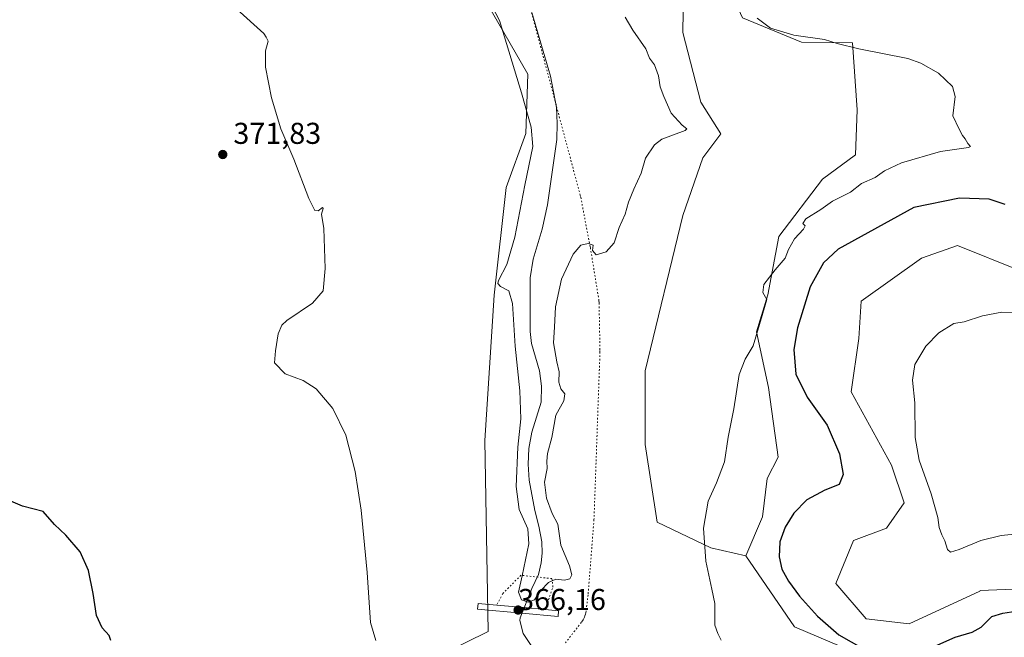
# Model space of a CAD drawing. Units: metres. Extents: x 619167 to 622661, y 4641533 to 4643905.
# Drawn here: x 621081 to 621408, y 4642520 to 4642725 of the extents above; entities that cross this region are included whole.
import ezdxf

# ---------------------------------------------------------------- set-up
doc = ezdxf.new("R2010")
doc.units = ezdxf.units.M
doc.header["$MEASUREMENT"] = 0
doc.linetypes.add('DGN Style 5', pattern=[1.1536117293433497, 0.4944050268614355, -0.6592067024819142])
for name, color, linetype, lineweight in [('Corriente natural lineal', 142, 'Continuous', 13), ('Cultivos herbáceos CxS', 92, 'Continuous', 0), ('Curva de nivel maestra', 30, 'Continuous', 30), ('Curva de nivel normal', 30, 'Continuous', 0), ('Matorral CxS', 135, 'Continuous', 0), ('Presa Cxs', 1, 'Continuous', 13), ('Presa esquema', 1, 'DGN Style 5', 0), ('Punto de cota en terreno', 7, 'Continuous', 0), ('Rótulo de punto de cota en construcción', 7, 'Continuous', 0), ('Rótulo de punto de cota en terreno', 7, 'Continuous', 0), ('Vía pecuaria eje', 92, 'DGN Style 5', 0)]:
    doc.layers.add(name, color=color, linetype=linetype, lineweight=lineweight)
doc.styles.add('Style-Arial', font='txt')

# ---------------------------------------------------------------- blocks, each defined once
blk = doc.blocks.new('*U3')
at = {"layer": 'Matorral CxS', "color": 135, "linetype": 'Continuous', "lineweight": 0}
for points in [[(621413.6379000006, 4642641.3839, 378.9296999999933), (621392.7357000001, 4642649.811899999, 379.1977999999945), (621380.7812999999, 4642645.6591, 379.101999999999), (621360.7287, 4642631.2959, 379.6585999999952), (621359.9253000002, 4642618.892300001, 379.8978999999963), (621357.3783, 4642601.146700001, 379.0625), (621370.7777000006, 4642576.8599, 379.1803999999975), (621374.9644999999, 4642564.297900001, 379.1824999999953), (621369.1023000004, 4642555.9231, 379.1891000000033), (621358.2149, 4642551.735900001, 379.1132999999973), (621352.3520999998, 4642537.4987, 379.0920000000042), (621362.4018999999, 4642525.7739, 378.8809999999939), (621376.6391000003, 4642524.098900001, 379.1331999999966), (621400.0891000004, 4642534.9857, 378.7611000000034), (621400.1996999999, 4642535.1647, 378.7954000000027), (621436.2647000002, 4642536.5823, 378.7719999999972)], [(621353.9912999999, 4642516.5737, 374.3396000000066), (621338.6058999998, 4642523.079700001, 372.2332000000025), (621322.4572999999, 4642546.726100001, 371.297900000005), (621327.9737, 4642559.663100001, 371.872000000003), (621329.5126999998, 4642572.4121, 371.0347000000039), (621333.1211000001, 4642579.5033, 371.3525999999983), (621329.9561000001, 4642602.6699, 371.0737999999984), (621325.9190999996, 4642621.125700001, 369.6284000000014), (621329.6668999996, 4642633.4005, 369.7828000000009), (621333.4172999999, 4642652.8465, 368.6343999999954), (621347.8365000002, 4642671.878699999, 367.5982999999979), (621358.7947000006, 4642679.9531, 367.7458999999944), (621359.3718999998, 4642694.9483, 368.3983000000007), (621357.8415000001, 4642717.138699999, 370.7437000000064), (621340.9162999997, 4642717.441099999, 370.2200000000012), (621321.3066999996, 4642725.515500001, 368.7333999999973)]]:
    blk.add_polyline3d(points, dxfattribs=at)
blk = doc.blocks.new('*U9')
at = {"layer": 'Matorral CxS', "color": 135, "linetype": 'Continuous', "lineweight": 0}
for points in [[(621302.3375000004, 4642775.831300001, 366.8684999999969), (621301.5499, 4642720.6381, 366.1496000000043), (621307.5031000003, 4642697.4871, 365.9097000000039), (621314.1177000003, 4642686.903700001, 365.8689000000013), (621308.1645000001, 4642678.9663, 365.9355999999971), (621301.5499, 4642659.7839, 366.281799999997), (621288.9820999998, 4642608.190099999, 367.3754000000045), (621288.9820999998, 4642583.7161, 367.8120000000054), (621292.9508999997, 4642557.9191, 368.6441999999952), (621310.8103, 4642549.3201, 370.0837000000029), (621322.4572999999, 4642546.726100001, 371.297900000005), (621338.6058999998, 4642523.079700001, 372.2332000000025), (621353.9912999999, 4642516.5737, 374.3396000000066)], [(621214.6448999997, 4642510.529899999, 369.528999999995), (621236.8740999997, 4642521.5263, 367.590200000006), (621235.7478999998, 4642584.980699999, 367.9067000000068), (621238.8057000004, 4642633.346899999, 366.0192999999999), (621242.8624999998, 4642669.0371, 367.3617999999988), (621249.3359000003, 4642687.008099999, 366.2547999999952), (621250.0403000005, 4642706.7213, 364.2084000000032), (621224.4062999999, 4642751.265699999, 365.7943999999989), (621219.4096999997, 4642773.7587, 364.3512999999948), (621223.1579, 4642786.254899999, 364.2324999999983), (621238.3246999999, 4642804.8507, 362.2881999999955), (621237.9238999998, 4642818.814900001, 362.4377999999998), (621224.4121000003, 4642842.3051, 361.7180999999982), (621216.9168999996, 4642854.800100001, 361.3653999999952), (621209.4231000004, 4642869.7963, 361.8450000000012), (621212.5318999998, 4642906.390500001, 360.2831000000006), (621203.7858999996, 4642923.2929, 361.0295000000042), (621195.6842999998, 4642969.7641, 362.0757000000012)]]:
    blk.add_polyline3d(points, dxfattribs=at)
blk = doc.blocks.new('*U11')
at = {"layer": 'Cultivos herbáceos CxS', "color": 92, "linetype": 'Continuous', "lineweight": 0}
for points in [[(621436.2647000002, 4642536.5823, 378.7719999999972), (621400.1996999999, 4642535.1647, 378.7954000000027), (621400.0891000004, 4642534.9857, 378.7611000000034), (621376.6391000003, 4642524.098900001, 379.1331999999966), (621362.4018999999, 4642525.7739, 378.8809999999939), (621352.3520999998, 4642537.4987, 379.0920000000042), (621358.2149, 4642551.735900001, 379.1132999999973), (621369.1023000004, 4642555.9231, 379.1891000000033), (621374.9644999999, 4642564.297900001, 379.1824999999953), (621370.7777000006, 4642576.8599, 379.1803999999975), (621357.3783, 4642601.146700001, 379.0625), (621359.9253000002, 4642618.892300001, 379.8978999999963), (621360.7287, 4642631.2959, 379.6585999999952), (621380.7812999999, 4642645.6591, 379.101999999999), (621392.7357000001, 4642649.811899999, 379.1977999999945), (621413.6379000006, 4642641.3839, 378.9296999999933)], [(621195.6842999998, 4642969.7641, 362.0757000000012), (621203.7858999996, 4642923.2929, 361.0295000000042), (621212.5318999998, 4642906.390500001, 360.2831000000006), (621209.4231000004, 4642869.7963, 361.8450000000012), (621216.9168999996, 4642854.800100001, 361.3653999999952), (621224.4121000003, 4642842.3051, 361.7180999999982), (621237.9238999998, 4642818.814900001, 362.4377999999998), (621238.3246999999, 4642804.8507, 362.2881999999955), (621223.1579, 4642786.254899999, 364.2324999999983), (621219.4096999997, 4642773.7587, 364.3512999999948), (621224.4062999999, 4642751.265699999, 365.7943999999989), (621250.0403000005, 4642706.7213, 364.2084000000032), (621249.3359000003, 4642687.008099999, 366.2547999999952), (621242.8624999998, 4642669.0371, 367.3617999999988), (621238.8057000004, 4642633.346899999, 366.0192999999999), (621235.7478999998, 4642584.980699999, 367.9067000000068), (621236.8740999997, 4642521.5263, 367.590200000006), (621214.6448999997, 4642510.529899999, 369.528999999995)]]:
    blk.add_polyline3d(points, dxfattribs=at)
blk = doc.blocks.new('5PATER')
at = {"layer": 'Punto de cota en terreno', "linetype": 'Continuous', "lineweight": 0}
h = blk.add_hatch(color=51, dxfattribs=at)
edge = h.paths.add_edge_path()
edge.add_ellipse((0, 0), major_axis=(-0.1095731443231308, -0.1110710700762829), ratio=0.9994222409660322, start_angle=0, end_angle=360)

msp = doc.modelspace()

# ---------------------------------------------------------------- linework, layer by layer
at = {"layer": 'Corriente natural lineal', "color": 142, "linetype": 'Continuous', "lineweight": 13}
msp.add_polyline3d([(621254.5500999996, 4642511.710100001, 365.4743000000017), (621248.4501, 4642520.840100001, 365.4756000000052), (621247.3501000004, 4642525.2401, 365.8539000000019), (621247.4501, 4642526.100099999, 365.9254999999976), (621251.3300999999, 4642535.840100001, 364.9470000000001), (621253.5401, 4642540.460100001, 364.821100000001), (621254.4600999998, 4642544.3101, 364.8117999999959), (621254.8000999996, 4642547.5801, 364.7986999999994), (621254.6401000004, 4642551.280099999, 364.7853999999934), (621253.7301000003, 4642556.530099999, 364.6110999999946), (621252.3800999997, 4642561.7601, 364.3016000000061), (621250.4600999998, 4642571.790100001, 364.4440000000032), (621250.1501000002, 4642577.120100001, 364.6322999999975), (621250.3400999998, 4642582.360099999, 364.6343999999954), (621251.3701, 4642587.7601, 364.477899999998), (621254.4501, 4642597.7501, 363.8766999999934), (621254.5601000005, 4642603.050100001, 363.7228999999934), (621253.9401000004, 4642608.170100001, 363.4943000000058), (621251.2701000003, 4642617.290100001, 363.5181000000011), (621250.8501000004, 4642621.200099999, 363.6371000000072), (621250.8000999996, 4642639.0601, 363.247000000003), (621251.7801000001, 4642645.300100001, 363.3056999999972), (621254.8300999999, 4642655.2301, 363.1180000000023), (621256.5800999999, 4642663.3301, 363.0570000000007), (621259.6201, 4642685.020099999, 363.0495999999985), (621259.7301000003, 4642690.3101, 362.9247999999934), (621259.5900999998, 4642695.6801, 362.8527000000031), (621257.5000999998, 4642706.090100001, 362.7697000000044), (621251.3701, 4642727.280099999, 362.5145000000048)], dxfattribs=at)
at = {"layer": 'Cultivos herbáceos CxS', "color": 92, "linetype": 'Continuous', "lineweight": 0}
for points in [[(621214.6448999997, 4642510.529899999, 369.528999999995), (621236.8740999997, 4642521.5263, 367.590200000006), (621235.7478999998, 4642584.980699999, 367.9067000000068), (621238.8057000004, 4642633.346899999, 366.0192999999999), (621242.8624999998, 4642669.0371, 367.3617999999988), (621249.3359000003, 4642687.008099999, 366.2547999999952), (621250.0403000005, 4642706.7213, 364.2084000000032), (621224.4062999999, 4642751.265699999, 365.7943999999989), (621219.4096999997, 4642773.7587, 364.3512999999948), (621223.1579, 4642786.254899999, 364.2324999999983), (621238.3246999999, 4642804.8507, 362.2881999999955), (621237.9238999998, 4642818.814900001, 362.4377999999998), (621224.4121000003, 4642842.3051, 361.7180999999982), (621216.9168999996, 4642854.800100001, 361.3653999999952), (621209.4231000004, 4642869.7963, 361.8450000000012), (621212.5318999998, 4642906.390500001, 360.2831000000006), (621203.7858999996, 4642923.2929, 361.0295000000042), (621195.6842999998, 4642969.7641, 362.0757000000012)], [(621321.3066999996, 4642725.515500001, 368.7333999999973), (621340.9162999997, 4642717.441099999, 370.2200000000012), (621357.8415000001, 4642717.138699999, 370.7437000000064), (621359.3718999998, 4642694.9483, 368.3983000000007), (621358.7947000006, 4642679.9531, 367.7458999999944), (621347.8365000002, 4642671.878699999, 367.5982999999979), (621333.4172999999, 4642652.8465, 368.6343999999954), (621329.6668999996, 4642633.4005, 369.7828000000009), (621325.9190999996, 4642621.125700001, 369.6284000000014), (621329.9561000001, 4642602.6699, 371.0737999999984), (621333.1211000001, 4642579.5033, 371.3525999999983), (621329.5126999998, 4642572.4121, 371.0347000000039), (621327.9737, 4642559.663100001, 371.872000000003), (621322.4572999999, 4642546.726100001, 371.297900000005), (621310.8103, 4642549.3201, 370.0837000000029), (621292.9508999997, 4642557.9191, 368.6441999999952), (621288.9820999998, 4642583.7161, 367.8120000000054), (621288.9820999998, 4642608.190099999, 367.3754000000045), (621301.5499, 4642659.7839, 366.281799999997), (621308.1645000001, 4642678.9663, 365.9355999999971), (621314.1177000003, 4642686.903700001, 365.8689000000013), (621307.5031000003, 4642697.4871, 365.9097000000039), (621301.5499, 4642720.6381, 366.1496000000043), (621302.3375000004, 4642775.831300001, 366.8684999999969)], [(621302.3375000004, 4642775.831300001, 366.8684999999969), (621301.5499, 4642720.6381, 366.1496000000043), (621307.5031000003, 4642697.4871, 365.9097000000039), (621314.1177000003, 4642686.903700001, 365.8689000000013), (621308.1645000001, 4642678.9663, 365.9355999999971), (621301.5499, 4642659.7839, 366.281799999997), (621288.9820999998, 4642608.190099999, 367.3754000000045), (621288.9820999998, 4642583.7161, 367.8120000000054), (621292.9508999997, 4642557.9191, 368.6441999999952), (621310.8103, 4642549.3201, 370.0837000000029), (621322.4572999999, 4642546.726100001, 371.297900000005)], [(621322.4572999999, 4642546.726100001, 371.297900000005), (621327.9737, 4642559.663100001, 371.872000000003), (621329.5126999998, 4642572.4121, 371.0347000000039), (621333.1211000001, 4642579.5033, 371.3525999999983), (621329.9561000001, 4642602.6699, 371.0737999999984), (621325.9190999996, 4642621.125700001, 369.6284000000014), (621329.6668999996, 4642633.4005, 369.7828000000009), (621333.4172999999, 4642652.8465, 368.6343999999954), (621347.8365000002, 4642671.878699999, 367.5982999999979), (621358.7947000006, 4642679.9531, 367.7458999999944), (621359.3718999998, 4642694.9483, 368.3983000000007), (621357.8415000001, 4642717.138699999, 370.7437000000064), (621340.9162999997, 4642717.441099999, 370.2200000000012), (621321.3066999996, 4642725.515500001, 368.7333999999973), (621314.9627, 4642739.3575, 368.0185999999958), (621315.1157000001, 4642763.846899999, 368.4611000000005), (621318.1971000005, 4642772.838300001, 368.4861999999994), (621315.2418999998, 4642776.3475, 368.0617999999959), (621302.3375000004, 4642775.831300001, 366.8684999999969)], [(621413.6379000006, 4642641.3839, 378.9296999999933), (621392.7357000001, 4642649.811899999, 379.1977999999945), (621380.7812999999, 4642645.6591, 379.101999999999), (621360.7287, 4642631.2959, 379.6585999999952), (621359.9253000002, 4642618.892300001, 379.8978999999963), (621357.3783, 4642601.146700001, 379.0625), (621370.7777000006, 4642576.8599, 379.1803999999975), (621374.9644999999, 4642564.297900001, 379.1824999999953), (621369.1023000004, 4642555.9231, 379.1891000000033), (621358.2149, 4642551.735900001, 379.1132999999973), (621352.3520999998, 4642537.4987, 379.0920000000042), (621362.4018999999, 4642525.7739, 378.8809999999939), (621376.6391000003, 4642524.098900001, 379.1331999999966), (621400.0891000004, 4642534.9857, 378.7611000000034), (621400.1996999999, 4642535.1647, 378.7954000000027), (621436.2647000002, 4642536.5823, 378.7719999999972)]]:
    msp.add_polyline3d(points, dxfattribs=at)
at = {"layer": 'Curva de nivel maestra', "color": 30, "linetype": 'Continuous', "lineweight": 30, "elevation": 375, "flags": 128}
for points in [[(621408.5300000003, 4642663.4901), (621403.1799999997, 4642665.210100001), (621393.3899999997, 4642665.5601), (621378.2000000002, 4642662.4301), (621353.0300000003, 4642648.5601), (621348.1600000003, 4642644.040100001), (621343.8300000001, 4642636.090100001), (621339.5800000001, 4642622.470100001), (621338.3200000003, 4642615.200099999), (621339.0300000003, 4642607.0101), (621342.7599999999, 4642599.4001), (621349.4400000004, 4642590.0801), (621353.5499999998, 4642580.530099999), (621354.7599999999, 4642573.7401), (621353.4600000001, 4642570.440099999), (621348.6299999999, 4642568.4901), (621342.6399999997, 4642565.2601), (621338.3700000001, 4642560.9101), (621335.4299999997, 4642556.190099999), (621333.7199999997, 4642551.350099999), (621333.4299999997, 4642546.390100001), (621334.3899999997, 4642542.200099999), (621336.5800000001, 4642538.220100001), (621340.2400000002, 4642533.2601), (621346.2599999999, 4642526.610099999), (621353.2999999998, 4642520.420100001), (621361.4400000004, 4642515.7401)], [(621111.5999999996, 4642518.550100001), (621110.9800000006, 4642520.2601), (621108.6500000004, 4642522.700099999), (621106.8499999996, 4642526.890100001), (621105.7400000002, 4642534.1801), (621104.1200000001, 4642541.8201), (621101.4199999999, 4642548.050100001), (621096.5800000001, 4642553.550100001), (621092.8300000001, 4642557.130100001), (621089.1200000001, 4642561.420100001), (621082.2599999999, 4642563.2301), (621078.3200000003, 4642564.890100001)], [(621383.2000000002, 4642515.8201), (621391.8700000001, 4642519.670100001), (621397.5300000003, 4642521.3201), (621400.5300000003, 4642522.950099999), (621404.0599999996, 4642526.5001), (621407.7800000003, 4642527.620100001), (621413.5599999996, 4642528.540100001)]]:
    msp.add_lwpolyline(points, dxfattribs=at)
at = {"layer": 'Curva de nivel normal', "color": 30, "linetype": 'Continuous', "lineweight": 0, "flags": 128}
for points, elevation in [([(621282.3499999996, 4642725.6601), (621284.8399999999, 4642721.350099999), (621289.1799999997, 4642715.120100001), (621290.4100000003, 4642712.050100001), (621292.0800000001, 4642709.8101), (621293.4400000004, 4642706.1801), (621293.9900000002, 4642702.5101), (621295.2400000002, 4642699.360099999), (621297.6100000005, 4642693.780099999), (621301.2199999997, 4642689.800100001), (621302.8099999996, 4642688.540100001), (621302.2300000006, 4642688.040100001), (621294.5300000003, 4642685.1801), (621292.1100000005, 4642683.2401), (621289.1100000005, 4642678.850099999), (621287.6600000003, 4642673.850099999), (621285.2000000002, 4642668.5101), (621283.4800000006, 4642664.1801), (621282.3300000001, 4642660.1801), (621280.3899999997, 4642655.850099999), (621278.6600000003, 4642650.7301), (621275.9900000002, 4642647.710100001), (621272.7100000001, 4642646.7301), (621271.54, 4642648.1801), (621271.7100000001, 4642649.920100001), (621270.0800000001, 4642650.4801), (621267.5899999999, 4642649.920100001), (621265.0899999999, 4642646.920100001), (621261.1799999997, 4642638.5801), (621259.2199999997, 4642629.380100001), (621258.8600000005, 4642622.620100001), (621258.5499999998, 4642617.470100001), (621259.6200000001, 4642611.170100001), (621260.4699999997, 4642607.8201), (621260.2999999998, 4642604.4101), (621261, 4642602.210100001), (621262.2800000003, 4642600.4801), (621261.9500000002, 4642598.1601), (621259.2800000003, 4642593.450099999), (621257.9800000006, 4642585.9901), (621256.6100000005, 4642580.710100001), (621256.3099999996, 4642578.1501), (621256.4500000002, 4642575.670100001), (621255.5899999999, 4642571.120100001), (621256.2100000001, 4642565.840100001), (621258.1500000004, 4642560.780099999), (621259.9600000001, 4642557.2601), (621260.9500000002, 4642550.2501), (621263.8399999999, 4642543.380100001), (621264.6500000004, 4642540.350099999), (621264, 4642539.020099999), (621262.1699999999, 4642538.600099999), (621259.3799999999, 4642538.890100001), (621256.8899999997, 4642537.870100001), (621254.3399999999, 4642535.140100001), (621252.2100000001, 4642532.0701), (621250.1299999999, 4642531.300100001), (621247.9299999997, 4642532.0601), (621246.9000000004, 4642534.5801), (621248.1799999997, 4642539.9801), (621250.3099999996, 4642550.6601), (621250.0199999996, 4642555.6601), (621247.1500000004, 4642562.120100001), (621246.1900000004, 4642569.7601), (621246.7400000002, 4642582.8101), (621247.6500000004, 4642592.1801), (621247.4100000003, 4642601.5101), (621245.8200000003, 4642616.3201), (621244.9800000006, 4642630.5001), (621243.7300000006, 4642634.720100001), (621240.9500000002, 4642636.1501), (621240.0499999998, 4642637.220100001), (621240.2699999996, 4642638.190099999), (621243.0800000001, 4642643.520099999), (621245.7100000001, 4642652.540100001), (621249.0599999996, 4642669.8301), (621251.6500000004, 4642682.720100001), (621251.1600000003, 4642689.190099999), (621247.8899999997, 4642700.5101), (621240.6699999999, 4642724.640100001), (621234.6600000003, 4642736.120100001)], 365), ([(621199.5700000003, 4642518.4901), (621197.7999999998, 4642524.5101), (621196.7199999997, 4642541.1801), (621194.7000000002, 4642561.850099999), (621192.7199999997, 4642574.7601), (621189.5700000003, 4642586.7401), (621185.29, 4642595.600099999), (621179.7400000002, 4642602.170100001), (621175.4800000006, 4642604.9301), (621169.4500000002, 4642607.210100001), (621165.8600000005, 4642610.800100001), (621166.2800000003, 4642614.800100001), (621167.1799999997, 4642620.4801), (621168.3300000001, 4642623.340100001), (621169.9600000001, 4642624.870100001), (621178.54, 4642630.640100001), (621182.0700000003, 4642634.710100001), (621182.7199999997, 4642642.1801), (621182.3399999999, 4642655.5101), (621181.4800000006, 4642660.200099999), (621182.0999999996, 4642662.0601), (621181.9000000004, 4642662.4801), (621180.3899999997, 4642661.3301), (621179.2599999999, 4642661.460100001), (621177.3399999999, 4642665.4101), (621172.3200000003, 4642678.450099999), (621168.0599999996, 4642688.5801), (621164.9600000001, 4642698.9301), (621162.9299999997, 4642709.030099999), (621162.9199999999, 4642714.4901), (621163.8200000003, 4642717.720100001), (621163.1200000001, 4642719.0701), (621162.3300000001, 4642720.300100001), (621160.1699999999, 4642722.3101), (621152.2100000001, 4642729.4801)], 370), ([(621326.1900000004, 4642725.390100001), (621330.5700000003, 4642722.030099999), (621338.3700000001, 4642719.6801), (621348.5099999999, 4642718.290100001), (621352.7599999999, 4642716.950099999), (621359.9900000002, 4642715.140100001), (621376.2000000002, 4642711.950099999), (621380.5300000003, 4642710.450099999), (621386.3399999999, 4642707.100099999), (621391.0199999996, 4642702.690099999), (621391.9199999999, 4642699.3201), (621391.1500000004, 4642692.880100001), (621393.2000000002, 4642688.5101), (621394.3200000003, 4642686.380100001), (621395.2699999996, 4642685.2501), (621396.1799999997, 4642683.7401), (621397.0499999998, 4642682.7501), (621396.3899999997, 4642682.360099999), (621387, 4642681.0101), (621374.1299999999, 4642677.3201), (621368.4800000006, 4642674.620100001), (621365.3399999999, 4642672.360099999), (621360.8200000003, 4642670.460100001), (621357.2000000002, 4642667.590100001), (621351.2000000002, 4642664.5101), (621347.3600000005, 4642661.800100001), (621342.3399999999, 4642658.640100001), (621341.3099999996, 4642657.130100001), (621342.0999999996, 4642656.3301), (621341.5599999996, 4642655.200099999), (621338.5300000003, 4642652.0701), (621336.5300000003, 4642648.440099999), (621335.5300000003, 4642645.5801), (621332.1200000001, 4642641.700099999), (621328.4299999997, 4642636.8301), (621328.0599999996, 4642634.1801), (621329.4400000004, 4642631.850099999), (621327.8799999999, 4642626.600099999), (621324.8200000003, 4642616.520099999), (621322.1399999997, 4642612.020099999), (621320.2300000006, 4642606.9101), (621318.4699999997, 4642595.520099999), (621316.5899999999, 4642586.1601), (621315.2800000003, 4642577.9001), (621312.6200000001, 4642570.940099999), (621309.8799999999, 4642564.9001), (621308.3700000001, 4642555.870100001), (621309.1100000005, 4642544.9301), (621311.1600000003, 4642535.620100001), (621312.1600000003, 4642530.850099999), (621312.1600000003, 4642523.670100001), (621313.1399999997, 4642520.850099999), (621314.2199999997, 4642518.690099999)], 370), ([(621411.1699999999, 4642627.530099999), (621407.4100000003, 4642627.640100001), (621400.9699999997, 4642626.420100001), (621394.8700000001, 4642624.470100001), (621391.5300000003, 4642623.850099999), (621386.5300000003, 4642620.7601), (621382.1600000003, 4642616.370100001), (621378.5599999996, 4642610.3201), (621377.7699999996, 4642605.0801), (621378.5800000001, 4642597.530099999), (621378.6500000004, 4642585.960100001), (621380.0199999996, 4642578.5101), (621384, 4642567.2301), (621386.1600000003, 4642559.370100001), (621386.6500000004, 4642556.100099999), (621387.4600000001, 4642553.6601), (621388.5099999999, 4642551.720100001), (621389.3499999996, 4642548.780099999), (621390.3899999997, 4642547.9001), (621393.29, 4642548.780099999), (621400.4699999997, 4642551.7501), (621407.25, 4642553.470100001), (621412.7300000006, 4642554.040100001)], 380)]:
    msp.add_lwpolyline(points, dxfattribs=dict(at, elevation=elevation))
at = {"layer": 'Matorral CxS', "color": 135, "linetype": 'Continuous', "lineweight": 0}
for points in [[(621214.6448999997, 4642510.529899999, 369.528999999995), (621236.8740999997, 4642521.5263, 367.590200000006), (621235.7478999998, 4642584.980699999, 367.9067000000068), (621238.8057000004, 4642633.346899999, 366.0192999999999), (621242.8624999998, 4642669.0371, 367.3617999999988), (621249.3359000003, 4642687.008099999, 366.2547999999952), (621250.0403000005, 4642706.7213, 364.2084000000032), (621224.4062999999, 4642751.265699999, 365.7943999999989), (621219.4096999997, 4642773.7587, 364.3512999999948), (621223.1579, 4642786.254899999, 364.2324999999983), (621238.3246999999, 4642804.8507, 362.2881999999955), (621237.9238999998, 4642818.814900001, 362.4377999999998), (621224.4121000003, 4642842.3051, 361.7180999999982), (621216.9168999996, 4642854.800100001, 361.3653999999952), (621209.4231000004, 4642869.7963, 361.8450000000012), (621212.5318999998, 4642906.390500001, 360.2831000000006), (621203.7858999996, 4642923.2929, 361.0295000000042), (621195.6842999998, 4642969.7641, 362.0757000000012)], [(621302.3375000004, 4642775.831300001, 366.8684999999969), (621301.5499, 4642720.6381, 366.1496000000043), (621307.5031000003, 4642697.4871, 365.9097000000039), (621314.1177000003, 4642686.903700001, 365.8689000000013), (621308.1645000001, 4642678.9663, 365.9355999999971), (621301.5499, 4642659.7839, 366.281799999997), (621288.9820999998, 4642608.190099999, 367.3754000000045), (621288.9820999998, 4642583.7161, 367.8120000000054), (621292.9508999997, 4642557.9191, 368.6441999999952), (621310.8103, 4642549.3201, 370.0837000000029), (621322.4572999999, 4642546.726100001, 371.297900000005)], [(621322.4572999999, 4642546.726100001, 371.297900000005), (621327.9737, 4642559.663100001, 371.872000000003), (621329.5126999998, 4642572.4121, 371.0347000000039), (621333.1211000001, 4642579.5033, 371.3525999999983), (621329.9561000001, 4642602.6699, 371.0737999999984), (621325.9190999996, 4642621.125700001, 369.6284000000014), (621329.6668999996, 4642633.4005, 369.7828000000009), (621333.4172999999, 4642652.8465, 368.6343999999954), (621347.8365000002, 4642671.878699999, 367.5982999999979), (621358.7947000006, 4642679.9531, 367.7458999999944), (621359.3718999998, 4642694.9483, 368.3983000000007), (621357.8415000001, 4642717.138699999, 370.7437000000064), (621340.9162999997, 4642717.441099999, 370.2200000000012), (621321.3066999996, 4642725.515500001, 368.7333999999973), (621314.9627, 4642739.3575, 368.0185999999958), (621315.1157000001, 4642763.846899999, 368.4611000000005), (621318.1971000005, 4642772.838300001, 368.4861999999994), (621315.2418999998, 4642776.3475, 368.0617999999959), (621302.3375000004, 4642775.831300001, 366.8684999999969)], [(621413.6379000006, 4642641.3839, 378.9296999999933), (621392.7357000001, 4642649.811899999, 379.1977999999945), (621380.7812999999, 4642645.6591, 379.101999999999), (621360.7287, 4642631.2959, 379.6585999999952), (621359.9253000002, 4642618.892300001, 379.8978999999963), (621357.3783, 4642601.146700001, 379.0625), (621370.7777000006, 4642576.8599, 379.1803999999975), (621374.9644999999, 4642564.297900001, 379.1824999999953), (621369.1023000004, 4642555.9231, 379.1891000000033), (621358.2149, 4642551.735900001, 379.1132999999973), (621352.3520999998, 4642537.4987, 379.0920000000042), (621362.4018999999, 4642525.7739, 378.8809999999939), (621376.6391000003, 4642524.098900001, 379.1331999999966), (621400.0891000004, 4642534.9857, 378.7611000000034), (621400.1996999999, 4642535.1647, 378.7954000000027), (621436.2647000002, 4642536.5823, 378.7719999999972)], [(621183.6234999998, 4642407.0759, 371.0840999999928), (621184.9086999996, 4642406.8369, 370.936600000001), (621217.5103000002, 4642401.5065, 369.2016000000003), (621241.0368999997, 4642400.908500001, 367.8537000000069), (621253.4972999999, 4642409.522500001, 367.7734999999957), (621260.7877000002, 4642421.1655, 368.7516999999934), (621258.2638999998, 4642442.6917, 366.4282999999996), (621260.6201, 4642449.111500001, 366.3102999999974), (621345.6507000001, 4642497.2775, 369.110400000005), (621349.0235000001, 4642512.619899999, 372.3945999999996), (621353.9912999999, 4642516.5737, 374.3396000000066), (621338.6058999998, 4642523.079700001, 372.2332000000025), (621322.4572999999, 4642546.726100001, 371.297900000005)]]:
    msp.add_polyline3d(points, dxfattribs=at)
at = {"layer": 'Presa Cxs', "color": 1, "linetype": 'Continuous', "lineweight": 13, "extrusion": (-0.08990884174900803, -0.9959492185703415, 0.001246677375349607), "elevation": -4679578.890235104, "flags": 128}
msp.add_lwpolyline([(201318.8399958537, 6200.667347174075), (201327.9469875935, 6199.700646422845), (201334.9653206558, 6200.51464705542)], dxfattribs=at)
at = {"layer": 'Presa Cxs', "color": 1, "linetype": 'Continuous', "lineweight": 13, "extrusion": (-0.1001113738645855, 0.008754133606181002, 0.9949377256731953), "elevation": -21188.72206908494, "flags": 128}
msp.add_lwpolyline([(-4678999.101013747, 213427.4006452553), (-4678999.101013747, 213431.9004435665)], dxfattribs=at)
at = {"layer": 'Presa Cxs', "color": 1, "linetype": 'Continuous', "lineweight": 13}
msp.add_polyline3d([(621260.2301000003, 4642528.440099999, 367.0369000000064), (621260.0701000001, 4642526.4901, 367.1882999999943), (621248.0401, 4642527.5801, 365.9858999999997), (621233.3201000001, 4642528.9101, 368.1883999999991), (621233.5100999996, 4642530.8301, 368.1196000000054), (621239.7100999998, 4642530.280099999, 366.7373999999982), (621248.7801000001, 4642529.460100001, 365.7706999999937), (621255.7701000003, 4642528.8301, 366.5847000000067)], close=True, dxfattribs=at)
msp.add_polyline3d([(621260.2301000003, 4642528.440099999, 367.0369000000064), (621260.0701000001, 4642526.4901, 367.1882999999943), (621248.0401, 4642527.5801, 365.9858999999997), (621233.3201000001, 4642528.9101, 368.1883999999991), (621233.5100999996, 4642530.8301, 368.1196000000054), (621239.7100999998, 4642530.280099999, 366.7373999999982)], dxfattribs=at)
at = {"layer": 'Presa esquema', "color": 1, "linetype": 'DGN Style 5', "lineweight": 0}
msp.add_polyline3d([(621255.7701000003, 4642528.8301, 366.5847000000067), (621258.3501000004, 4642536.300100001, 365.3825999999972), (621258.0301000001, 4642539.120100001, 364.9701000000059), (621247.7100999998, 4642540.220100001, 365.4354000000022), (621241.7100999998, 4642534.120100001, 366.3727000000072), (621239.7100999998, 4642530.280099999, 366.7373999999982)], dxfattribs=at)
at = {"layer": 'Vía pecuaria eje', "color": 92, "linetype": 'DGN Style 5', "lineweight": 0}
msp.add_polyline3d([(621248.2710999995, 4642738.327600001, 362.4486000000034), (621267.4304999998, 4642666.527000001, 364.0043000000005), (621267.5937999999, 4642665.827, 364.0007999999943), (621270.7467, 4642649.432499999, 364.8940000000002), (621270.8065, 4642649.0931, 364.9174999999959), (621273.5937000001, 4642631.741400001, 365.6870000000054), (621273.6662999997, 4642631.050600001, 365.735400000005), (621273.6831, 4642630.6538, 365.7627999999968), (621273.9858999997, 4642614.865499999, 366.4909000000043), (621273.9801000003, 4642614.4275, 366.4823999999935), (621272.0137, 4642559.063800001, 367.4131999999955), (621271.9949000003, 4642558.7083, 367.4320000000007), (621270.0389, 4642533.686799999, 365.8142999999982), (621269.3422999998, 4642528.317700001, 366.635500000004), (621269.2449000003, 4642527.730900001, 366.7501000000047), (621269.1327999998, 4642527.250200001, 366.8171000000002), (621268.9903999995, 4642526.780900001, 366.8580999999977), (621268.8176999995, 4642526.321799999, 366.9000999999989), (621268.6151999999, 4642525.875, 366.9431000000041), (621268.3839999996, 4642525.442399999, 366.9872000000032), (621268.125, 4642525.025900001, 367.0322000000015), (621267.7812000001, 4642524.5463, 367.0875999999989), (621265.6163999997, 4642521.762499999, 367.3407000000007), (621262.3857000005, 4642517.581800001, 367.3165000000009)], dxfattribs=at)

# ---------------------------------------------------------------- block references
at = {"layer": 'Cultivos herbáceos CxS', "color": 92, "linetype": 'Continuous', "lineweight": 0}
msp.add_blockref('*U11', (0, 0), dxfattribs=at)
at = {"layer": 'Matorral CxS', "color": 135, "linetype": 'Continuous', "lineweight": 0}
for name in ['*U9', '*U3']:
    msp.add_blockref(name, (0, 0), dxfattribs=at)
at = {"layer": 'Punto de cota en terreno', "color": 7, "linetype": 'Continuous', "lineweight": 0, "xscale": 10, "yscale": 10, "zscale": 10}
for p in [(621148.7300000006, 4642680.060000001, 371.8300000000018), (621246.8006999996, 4642528.665300001, 366.1607999999979)]:
    msp.add_blockref('5PATER', p, dxfattribs=at)

# ---------------------------------------------------------------- texts
at = {"layer": 'Rótulo de punto de cota en construcción', "color": 7, "linetype": 'Continuous', "lineweight": 0, "style": 'Style-Arial'}
msp.add_text('366,16', height=7.000000000000002, dxfattribs=at).set_placement((621246.8015999999, 4642528.666099999))
at = {"layer": 'Rótulo de punto de cota en terreno', "color": 7, "linetype": 'Continuous', "lineweight": 0, "style": 'Style-Arial'}
msp.add_text('371,83', height=7.000000000000002, dxfattribs=at).set_placement((621152.2577999998, 4642683.5878))

doc.saveas('drawing.dxf')
